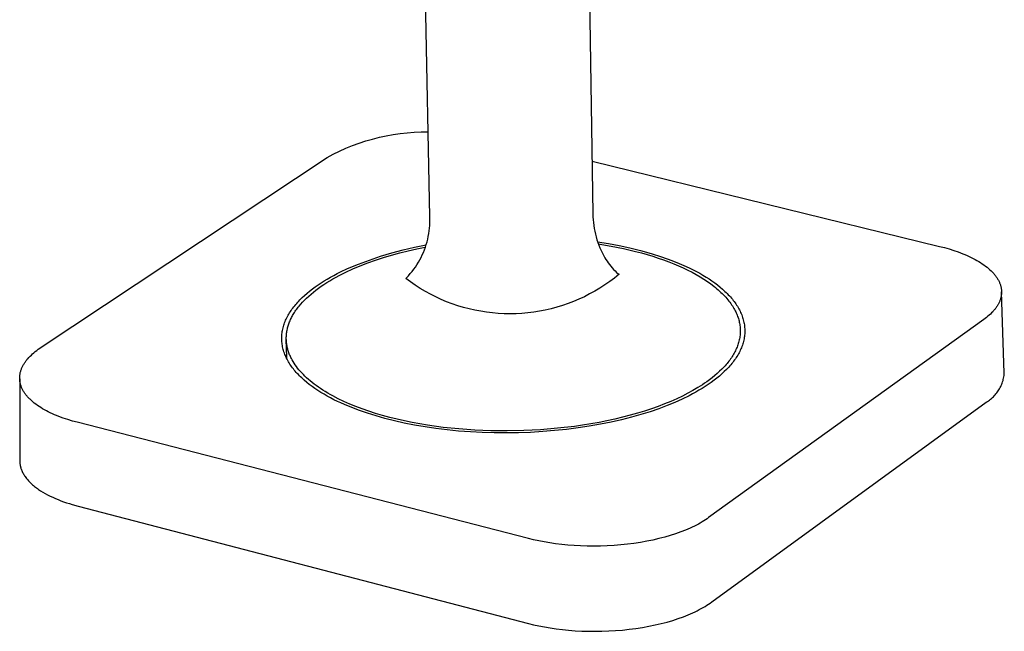
# Model space of a CAD drawing. Units: millimetres. Extents: x -329 to 331, y -246 to 339.
# Drawn here: x -329 to -264, y -204 to -164 of the extents above; entities that cross this region are included whole.
import ezdxf

# ---------------------------------------------------------------- set-up
doc = ezdxf.new("R2010")
doc.units = ezdxf.units.MM
doc.header["$MEASUREMENT"] = 0
doc.layers.add('Default', color=7, linetype='Continuous', true_color=0x000000)

msp = doc.modelspace()

# ---------------------------------------------------------------- linework, layer by layer
at = {"layer": 'Default', "color": 7, "true_color": 0xffffff}
for p, q in [((-301.629, -176.956), (-302.169, -149.245)), ((-291.163, -156.117), (-290.846, -176.751)), ((-305.861, -171.928), (-305.415, -171.798)), ((-305.415, -171.798), (-304.964, -171.684)), ((-304.964, -171.684), (-304.51, -171.585)), ((-304.51, -171.585), (-304.053, -171.502)), ((-304.053, -171.502), (-303.593, -171.434)), ((-303.593, -171.434), (-303.131, -171.383)), ((-303.131, -171.383), (-302.668, -171.347)), ((-302.668, -171.347), (-302.203, -171.328)), ((-302.203, -171.328), (-301.739, -171.324)), ((-307.594, -172.598), (-307.169, -172.408)), ((-307.169, -172.408), (-306.739, -172.233)), ((-306.739, -172.233), (-306.303, -172.073)), ((-306.303, -172.073), (-305.861, -171.928)), ((-327.32, -185.57), (-308.421, -173.021)), ((-308.421, -173.021), (-308.011, -172.802)), ((-308.011, -172.802), (-307.594, -172.598)), ((-290.899, -173.274), (-267.911, -178.902)), ((-301.624, -177.14), (-301.629, -176.956)), ((-290.846, -176.751), (-290.841, -176.944)), ((-290.841, -176.944), (-290.829, -177.137)), ((-301.668, -177.877), (-301.648, -177.693)), ((-301.648, -177.693), (-301.634, -177.509)), ((-301.634, -177.509), (-301.626, -177.325)), ((-301.626, -177.325), (-301.624, -177.14)), ((-290.829, -177.137), (-290.811, -177.329)), ((-290.811, -177.329), (-290.787, -177.521)), ((-290.787, -177.521), (-290.757, -177.712)), ((-290.757, -177.712), (-290.72, -177.902)), ((-301.767, -178.421), (-301.728, -178.241)), ((-301.728, -178.241), (-301.695, -178.059)), ((-301.695, -178.059), (-301.668, -177.877)), ((-290.72, -177.902), (-290.677, -178.09)), ((-290.677, -178.09), (-290.628, -178.277)), ((-290.628, -178.277), (-290.573, -178.462)), ((-303.396, -179.129), (-302.64, -178.955)), ((-302.64, -178.955), (-301.878, -178.807)), ((-302.488, -179.066), (-301.923, -178.95)), ((-301.983, -179.126), (-301.92, -178.953)), ((-301.92, -178.953), (-301.863, -178.777)), ((-301.863, -178.777), (-301.812, -178.6)), ((-301.812, -178.6), (-301.767, -178.421)), ((-290.573, -178.462), (-290.513, -178.646)), ((-290.533, -178.59), (-289.816, -178.702)), ((-290.513, -178.646), (-290.446, -178.827)), ((-290.483, -178.732), (-289.637, -178.876)), ((-290.446, -178.827), (-290.373, -179.006)), ((-290.373, -179.006), (-290.294, -179.182)), ((-289.816, -178.702), (-289.103, -178.836)), ((-289.637, -178.876), (-288.813, -179.044)), ((-289.103, -178.836), (-288.394, -178.992)), ((-288.813, -179.044), (-288.015, -179.233)), ((-288.394, -178.992), (-287.69, -179.169)), ((-267.911, -178.902), (-267.595, -178.983)), ((-267.595, -178.983), (-267.284, -179.072)), ((-305.624, -179.802), (-304.889, -179.553)), ((-305.215, -179.814), (-304.689, -179.642)), ((-304.889, -179.553), (-304.146, -179.328)), ((-304.689, -179.642), (-304.151, -179.481)), ((-304.151, -179.481), (-303.603, -179.332)), ((-304.146, -179.328), (-303.396, -179.129)), ((-303.603, -179.332), (-303.048, -179.193)), ((-303.048, -179.193), (-302.488, -179.066)), ((-302.293, -179.796), (-302.207, -179.632)), ((-302.207, -179.632), (-302.127, -179.466)), ((-302.127, -179.466), (-302.052, -179.297)), ((-302.052, -179.297), (-301.983, -179.126)), ((-290.294, -179.182), (-290.21, -179.356)), ((-290.21, -179.356), (-290.12, -179.527)), ((-290.12, -179.527), (-290.053, -179.649)), ((-290.053, -179.649), (-289.982, -179.768)), ((-288.015, -179.233), (-287.627, -179.336)), ((-287.69, -179.169), (-286.992, -179.369)), ((-287.627, -179.336), (-287.248, -179.444)), ((-287.248, -179.444), (-286.878, -179.557)), ((-286.992, -179.369), (-286.3, -179.589)), ((-286.878, -179.557), (-286.517, -179.674)), ((-286.517, -179.674), (-286.165, -179.797)), ((-286.3, -179.589), (-285.616, -179.831)), ((-267.284, -179.072), (-266.978, -179.168)), ((-266.978, -179.168), (-266.677, -179.272)), ((-266.677, -179.272), (-266.385, -179.383)), ((-266.385, -179.383), (-266.243, -179.442)), ((-266.243, -179.442), (-266.102, -179.502)), ((-266.102, -179.502), (-265.965, -179.565)), ((-265.965, -179.565), (-265.83, -179.629)), ((-265.83, -179.629), (-265.698, -179.695)), ((-265.698, -179.695), (-265.57, -179.762)), ((-307.067, -180.373), (-306.35, -180.075)), ((-306.71, -180.392), (-306.228, -180.189)), ((-306.35, -180.075), (-305.624, -179.802)), ((-306.228, -180.189), (-305.729, -179.996)), ((-305.729, -179.996), (-305.215, -179.814)), ((-302.691, -180.417), (-302.584, -180.266)), ((-302.584, -180.266), (-302.482, -180.113)), ((-302.482, -180.113), (-302.385, -179.956)), ((-302.385, -179.956), (-302.293, -179.796)), ((-289.982, -179.768), (-289.906, -179.885)), ((-289.906, -179.885), (-289.827, -179.999)), ((-289.827, -179.999), (-289.744, -180.11)), ((-289.744, -180.11), (-289.657, -180.218)), ((-289.657, -180.218), (-289.566, -180.323)), ((-289.566, -180.323), (-289.472, -180.425)), ((-286.165, -179.797), (-285.824, -179.923)), ((-285.824, -179.923), (-285.494, -180.054)), ((-285.616, -179.831), (-285.134, -180.024)), ((-285.494, -180.054), (-285.175, -180.189)), ((-285.175, -180.189), (-284.867, -180.327)), ((-285.134, -180.024), (-284.665, -180.231)), ((-284.867, -180.327), (-284.57, -180.469)), ((-284.665, -180.231), (-284.436, -180.339)), ((-284.436, -180.339), (-284.212, -180.45)), ((-265.57, -179.762), (-265.445, -179.831)), ((-265.445, -179.831), (-265.323, -179.902)), ((-265.323, -179.902), (-265.205, -179.975)), ((-265.205, -179.975), (-265.091, -180.049)), ((-265.091, -180.049), (-264.982, -180.125)), ((-264.982, -180.125), (-264.876, -180.202)), ((-264.876, -180.202), (-264.775, -180.281)), ((-264.775, -180.281), (-264.678, -180.361)), ((-308.407, -181.063), (-308.194, -180.94)), ((-308.194, -180.94), (-307.976, -180.821)), ((-308.038, -181.058), (-307.83, -180.942)), ((-307.976, -180.821), (-307.755, -180.704)), ((-307.83, -180.942), (-307.617, -180.827)), ((-307.755, -180.704), (-307.529, -180.591)), ((-307.617, -180.827), (-307.398, -180.715)), ((-307.529, -180.591), (-307.067, -180.373)), ((-307.398, -180.715), (-307.173, -180.605)), ((-307.173, -180.605), (-306.71, -180.392)), ((-303.222, -181.019), (-303.17, -180.978)), ((-303.17, -180.978), (-303.043, -180.844)), ((-303.043, -180.844), (-302.921, -180.705)), ((-302.921, -180.705), (-302.804, -180.563)), ((-302.804, -180.563), (-302.691, -180.417)), ((-289.419, -180.993), (-289.732, -181.227)), ((-289.472, -180.425), (-289.374, -180.523)), ((-289.114, -180.749), (-289.419, -180.993)), ((-289.374, -180.523), (-289.272, -180.618)), ((-289.272, -180.618), (-289.168, -180.709)), ((-289.168, -180.709), (-289.114, -180.749)), ((-284.57, -180.469), (-284.286, -180.614)), ((-284.286, -180.614), (-284.014, -180.762)), ((-284.212, -180.45), (-283.992, -180.565)), ((-284.014, -180.762), (-283.754, -180.913)), ((-283.992, -180.565), (-283.777, -180.683)), ((-283.777, -180.683), (-283.567, -180.803)), ((-283.754, -180.913), (-283.506, -181.066)), ((-283.567, -180.803), (-283.362, -180.927)), ((-283.362, -180.927), (-283.164, -181.054)), ((-264.678, -180.361), (-264.586, -180.442)), ((-264.586, -180.442), (-264.499, -180.525)), ((-264.499, -180.525), (-264.457, -180.566)), ((-264.457, -180.566), (-264.416, -180.608)), ((-264.416, -180.608), (-264.377, -180.65)), ((-264.377, -180.65), (-264.339, -180.693)), ((-264.339, -180.693), (-264.302, -180.736)), ((-264.302, -180.736), (-264.266, -180.779)), ((-264.266, -180.779), (-264.232, -180.822)), ((-264.232, -180.822), (-264.199, -180.865)), ((-264.199, -180.865), (-264.168, -180.909)), ((-264.168, -180.909), (-264.137, -180.953)), ((-264.137, -180.953), (-264.109, -180.997)), ((-264.109, -180.997), (-264.081, -181.041)), ((-309.392, -181.719), (-309.207, -181.582)), ((-309.207, -181.582), (-309.015, -181.448)), ((-309.015, -181.448), (-308.818, -181.317)), ((-308.987, -181.668), (-308.81, -181.543)), ((-308.818, -181.317), (-308.615, -181.188)), ((-308.81, -181.543), (-308.626, -181.419)), ((-308.626, -181.419), (-308.436, -181.297)), ((-308.615, -181.188), (-308.407, -181.063)), ((-308.436, -181.297), (-308.24, -181.176)), ((-308.24, -181.176), (-308.038, -181.058)), ((-302.908, -181.252), (-303.222, -181.019)), ((-302.586, -181.474), (-302.908, -181.252)), ((-302.257, -181.685), (-302.586, -181.474)), ((-290.053, -181.45), (-290.381, -181.662)), ((-289.732, -181.227), (-290.053, -181.45)), ((-283.506, -181.066), (-283.272, -181.221)), ((-283.272, -181.221), (-283.049, -181.379)), ((-283.164, -181.054), (-282.971, -181.184)), ((-283.049, -181.379), (-282.84, -181.538)), ((-282.971, -181.184), (-282.785, -181.317)), ((-282.84, -181.538), (-282.74, -181.618)), ((-282.785, -181.317), (-282.605, -181.453)), ((-282.74, -181.618), (-282.643, -181.699)), ((-282.605, -181.453), (-282.433, -181.591)), ((-282.433, -181.591), (-282.267, -181.732)), ((-264.081, -181.041), (-264.055, -181.085)), ((-264.055, -181.085), (-264.03, -181.129)), ((-264.03, -181.129), (-264.006, -181.174)), ((-264.006, -181.174), (-263.984, -181.219)), ((-263.984, -181.219), (-263.964, -181.264)), ((-263.964, -181.264), (-263.944, -181.309)), ((-263.944, -181.309), (-263.926, -181.354)), ((-263.926, -181.354), (-263.91, -181.399)), ((-263.91, -181.399), (-263.894, -181.444)), ((-263.894, -181.444), (-263.881, -181.489)), ((-263.881, -181.489), (-263.868, -181.534)), ((-263.868, -181.534), (-263.857, -181.58)), ((-263.857, -181.58), (-263.848, -181.625)), ((-263.848, -181.625), (-263.839, -181.671)), ((-310.219, -182.441), (-310.068, -182.292)), ((-310.068, -182.292), (-309.91, -182.145)), ((-309.91, -182.145), (-309.744, -182)), ((-309.772, -182.317), (-309.629, -182.185)), ((-309.744, -182), (-309.572, -181.858)), ((-309.629, -182.185), (-309.479, -182.054)), ((-309.572, -181.858), (-309.392, -181.719)), ((-309.479, -182.054), (-309.322, -181.924)), ((-309.322, -181.924), (-309.158, -181.795)), ((-309.158, -181.795), (-308.987, -181.668)), ((-301.921, -181.884), (-302.257, -181.685)), ((-301.578, -182.071), (-301.921, -181.884)), ((-301.229, -182.246), (-301.578, -182.071)), ((-300.874, -182.409), (-301.229, -182.246)), ((-291.407, -182.228), (-291.762, -182.392)), ((-291.059, -182.051), (-291.407, -182.228)), ((-290.717, -181.863), (-291.059, -182.051)), ((-290.381, -181.662), (-290.717, -181.863)), ((-282.643, -181.699), (-282.549, -181.779)), ((-282.549, -181.779), (-282.459, -181.86)), ((-282.459, -181.86), (-282.371, -181.942)), ((-282.371, -181.942), (-282.287, -182.023)), ((-282.287, -182.023), (-282.206, -182.105)), ((-282.267, -181.732), (-282.11, -181.876)), ((-282.206, -182.105), (-282.128, -182.187)), ((-282.128, -182.187), (-282.053, -182.269)), ((-282.11, -181.876), (-282.034, -181.949)), ((-282.053, -182.269), (-281.981, -182.351)), ((-282.034, -181.949), (-281.96, -182.022)), ((-281.96, -182.022), (-281.888, -182.096)), ((-281.888, -182.096), (-281.818, -182.171)), ((-281.818, -182.171), (-281.75, -182.246)), ((-281.75, -182.246), (-281.685, -182.322)), ((-263.868, -182.301), (-263.879, -182.345)), ((-263.857, -182.257), (-263.868, -182.301)), ((-263.847, -182.212), (-263.857, -182.257)), ((-263.839, -182.167), (-263.847, -182.212)), ((-263.839, -181.671), (-263.833, -181.716)), ((-263.833, -182.123), (-263.839, -182.167)), ((-263.833, -181.716), (-263.827, -181.761)), ((-263.827, -182.078), (-263.833, -182.123)), ((-263.827, -181.761), (-263.823, -181.807)), ((-263.823, -182.033), (-263.827, -182.078)), ((-263.823, -181.807), (-263.82, -181.852)), ((-263.82, -181.988), (-263.823, -182.033)), ((-263.82, -181.852), (-263.819, -181.897)), ((-263.819, -181.942), (-263.82, -181.988)), ((-263.819, -181.897), (-263.819, -181.942)), ((-263.636, -187.283), (-263.819, -181.897)), ((-310.683, -182.981), (-310.623, -182.902)), ((-310.623, -182.902), (-310.561, -182.824)), ((-310.561, -182.824), (-310.496, -182.747)), ((-310.496, -182.747), (-310.43, -182.67)), ((-310.43, -182.67), (-310.361, -182.593)), ((-310.38, -182.991), (-310.328, -182.923)), ((-310.361, -182.593), (-310.291, -182.517)), ((-310.328, -182.923), (-310.273, -182.855)), ((-310.291, -182.517), (-310.219, -182.441)), ((-310.273, -182.855), (-310.159, -182.719)), ((-310.159, -182.719), (-310.037, -182.584)), ((-310.037, -182.584), (-309.908, -182.45)), ((-309.908, -182.45), (-309.772, -182.317)), ((-300.513, -182.56), (-300.874, -182.409)), ((-300.148, -182.698), (-300.513, -182.56)), ((-299.778, -182.824), (-300.148, -182.698)), ((-299.403, -182.936), (-299.778, -182.824)), ((-299.026, -183.036), (-299.403, -182.936)), ((-293.23, -182.925), (-293.608, -183.026)), ((-292.856, -182.811), (-293.23, -182.925)), ((-292.487, -182.684), (-292.856, -182.811)), ((-292.122, -182.544), (-292.487, -182.684)), ((-291.762, -182.392), (-292.122, -182.544)), ((-281.981, -182.351), (-281.912, -182.433)), ((-281.912, -182.433), (-281.846, -182.515)), ((-281.846, -182.515), (-281.783, -182.597)), ((-281.783, -182.597), (-281.724, -182.679)), ((-281.724, -182.679), (-281.667, -182.761)), ((-281.685, -182.322), (-281.621, -182.398)), ((-281.667, -182.761), (-281.613, -182.844)), ((-281.621, -182.398), (-281.56, -182.475)), ((-281.613, -182.844), (-281.562, -182.926)), ((-281.562, -182.926), (-281.514, -183.007)), ((-281.56, -182.475), (-281.5, -182.552)), ((-281.5, -182.552), (-281.444, -182.63)), ((-281.444, -182.63), (-281.389, -182.708)), ((-281.389, -182.708), (-281.336, -182.787)), ((-281.336, -182.787), (-281.286, -182.866)), ((-281.286, -182.866), (-281.239, -182.946)), ((-281.239, -182.946), (-281.193, -183.026)), ((-264.175, -182.945), (-264.205, -182.986)), ((-264.146, -182.903), (-264.175, -182.945)), ((-264.119, -182.862), (-264.146, -182.903)), ((-264.092, -182.82), (-264.119, -182.862)), ((-264.067, -182.778), (-264.092, -182.82)), ((-264.043, -182.736), (-264.067, -182.778)), ((-264.02, -182.693), (-264.043, -182.736)), ((-263.998, -182.65), (-264.02, -182.693)), ((-263.978, -182.607), (-263.998, -182.65)), ((-263.958, -182.564), (-263.978, -182.607)), ((-263.94, -182.521), (-263.958, -182.564)), ((-263.923, -182.477), (-263.94, -182.521)), ((-263.907, -182.433), (-263.923, -182.477)), ((-263.893, -182.389), (-263.907, -182.433)), ((-263.879, -182.345), (-263.893, -182.389)), ((-311.083, -183.624), (-311.041, -183.542)), ((-311.041, -183.542), (-310.996, -183.461)), ((-310.996, -183.461), (-310.95, -183.38)), ((-310.95, -183.38), (-310.901, -183.299)), ((-310.901, -183.299), (-310.85, -183.219)), ((-310.85, -183.219), (-310.796, -183.139)), ((-310.805, -183.679), (-310.771, -183.61)), ((-310.796, -183.139), (-310.741, -183.06)), ((-310.771, -183.61), (-310.735, -183.541)), ((-310.741, -183.06), (-310.683, -182.981)), ((-310.735, -183.541), (-310.697, -183.472)), ((-310.697, -183.472), (-310.657, -183.403)), ((-310.657, -183.403), (-310.616, -183.334)), ((-310.616, -183.334), (-310.572, -183.265)), ((-310.572, -183.265), (-310.527, -183.197)), ((-310.527, -183.197), (-310.48, -183.128)), ((-310.48, -183.128), (-310.431, -183.06)), ((-310.431, -183.06), (-310.38, -182.991)), ((-298.644, -183.123), (-299.026, -183.036)), ((-298.261, -183.196), (-298.644, -183.123)), ((-297.874, -183.256), (-298.261, -183.196)), ((-297.486, -183.302), (-297.874, -183.256)), ((-297.097, -183.335), (-297.486, -183.302)), ((-296.707, -183.355), (-297.097, -183.335)), ((-296.316, -183.361), (-296.707, -183.355)), ((-295.925, -183.353), (-296.316, -183.361)), ((-295.535, -183.332), (-295.925, -183.353)), ((-295.146, -183.298), (-295.535, -183.332)), ((-294.758, -183.25), (-295.146, -183.298)), ((-294.372, -183.188), (-294.758, -183.25)), ((-293.989, -183.114), (-294.372, -183.188)), ((-293.608, -183.026), (-293.989, -183.114)), ((-281.514, -183.007), (-281.473, -183.081)), ((-281.473, -183.081), (-281.434, -183.155)), ((-281.434, -183.155), (-281.397, -183.229)), ((-281.397, -183.229), (-281.363, -183.304)), ((-281.363, -183.304), (-281.33, -183.379)), ((-281.33, -183.379), (-281.299, -183.454)), ((-281.299, -183.454), (-281.271, -183.53)), ((-281.271, -183.53), (-281.244, -183.606)), ((-281.244, -183.606), (-281.22, -183.682)), ((-281.193, -183.026), (-281.15, -183.106)), ((-281.15, -183.106), (-281.11, -183.187)), ((-281.11, -183.187), (-281.071, -183.268)), ((-281.071, -183.268), (-281.036, -183.35)), ((-281.036, -183.35), (-281.002, -183.432)), ((-281.002, -183.432), (-280.971, -183.514)), ((-280.971, -183.514), (-280.943, -183.596)), ((-280.943, -183.596), (-280.917, -183.679)), ((-264.81, -183.6), (-264.9, -183.67)), ((-264.722, -183.528), (-264.81, -183.6)), ((-264.637, -183.454), (-264.722, -183.528)), ((-264.556, -183.379), (-264.637, -183.454)), ((-264.478, -183.303), (-264.556, -183.379)), ((-264.404, -183.226), (-264.478, -183.303)), ((-264.368, -183.186), (-264.404, -183.226)), ((-264.333, -183.147), (-264.368, -183.186)), ((-264.3, -183.107), (-264.333, -183.147)), ((-264.267, -183.067), (-264.3, -183.107)), ((-264.235, -183.026), (-264.267, -183.067)), ((-264.205, -182.986), (-264.235, -183.026)), ((-311.331, -184.287), (-311.308, -184.203)), ((-311.308, -184.203), (-311.283, -184.12)), ((-311.283, -184.12), (-311.256, -184.037)), ((-311.256, -184.037), (-311.226, -183.954)), ((-311.226, -183.954), (-311.194, -183.871)), ((-311.194, -183.871), (-311.159, -183.788)), ((-311.159, -183.788), (-311.122, -183.706)), ((-311.122, -183.706), (-311.083, -183.624)), ((-311.032, -184.297), (-311.014, -184.228)), ((-311.014, -184.228), (-310.994, -184.16)), ((-310.994, -184.16), (-310.973, -184.091)), ((-310.973, -184.091), (-310.949, -184.023)), ((-310.949, -184.023), (-310.924, -183.954)), ((-310.924, -183.954), (-310.897, -183.885)), ((-310.897, -183.885), (-310.868, -183.816)), ((-310.868, -183.816), (-310.838, -183.747)), ((-310.838, -183.747), (-310.805, -183.679)), ((-264.994, -183.739), (-283.187, -196.845)), ((-281.22, -183.682), (-281.198, -183.759)), ((-281.198, -183.759), (-281.178, -183.836)), ((-281.178, -183.836), (-281.16, -183.913)), ((-281.16, -183.913), (-281.145, -183.99)), ((-281.145, -183.99), (-281.131, -184.068)), ((-281.131, -184.068), (-281.12, -184.146)), ((-281.12, -184.146), (-281.111, -184.224)), ((-281.111, -184.224), (-281.105, -184.302)), ((-280.917, -183.679), (-280.894, -183.762)), ((-280.894, -183.762), (-280.873, -183.845)), ((-280.873, -183.845), (-280.855, -183.928)), ((-280.855, -183.928), (-280.839, -184.012)), ((-280.839, -184.012), (-280.825, -184.095)), ((-280.825, -184.095), (-280.815, -184.179)), ((-280.815, -184.179), (-280.807, -184.263)), ((-280.807, -184.263), (-280.801, -184.347)), ((-264.9, -183.67), (-264.994, -183.739)), ((-311.419, -184.959), (-311.416, -184.875)), ((-311.416, -184.875), (-311.412, -184.791)), ((-311.412, -184.791), (-311.405, -184.707)), ((-311.405, -184.707), (-311.395, -184.623)), ((-311.395, -184.623), (-311.383, -184.539)), ((-311.383, -184.539), (-311.368, -184.455)), ((-311.368, -184.455), (-311.35, -184.371)), ((-311.35, -184.371), (-311.331, -184.287)), ((-311.117, -184.973), (-311.116, -184.906)), ((-311.116, -184.906), (-311.114, -184.839)), ((-311.114, -184.839), (-311.109, -184.772)), ((-311.109, -184.772), (-311.104, -184.704)), ((-311.104, -184.704), (-311.096, -184.637)), ((-311.096, -184.637), (-311.087, -184.569)), ((-311.087, -184.569), (-311.076, -184.501)), ((-311.076, -184.501), (-311.063, -184.433)), ((-311.063, -184.433), (-311.048, -184.365)), ((-311.048, -184.365), (-311.032, -184.297)), ((-281.123, -184.854), (-281.134, -184.933)), ((-281.113, -184.775), (-281.123, -184.854)), ((-281.106, -184.696), (-281.113, -184.775)), ((-281.101, -184.617), (-281.106, -184.696)), ((-281.105, -184.302), (-281.1, -184.381)), ((-281.099, -184.538), (-281.101, -184.617)), ((-281.1, -184.381), (-281.098, -184.459)), ((-281.098, -184.459), (-281.099, -184.538)), ((-280.821, -184.852), (-280.833, -184.936)), ((-280.811, -184.768), (-280.821, -184.852)), ((-280.804, -184.683), (-280.811, -184.768)), ((-280.8, -184.599), (-280.804, -184.683)), ((-280.801, -184.347), (-280.798, -184.431)), ((-280.798, -184.515), (-280.8, -184.599)), ((-280.798, -184.431), (-280.798, -184.515)), ((-311.418, -185.044), (-311.419, -184.959)), ((-311.415, -185.128), (-311.418, -185.044)), ((-311.409, -185.212), (-311.415, -185.128)), ((-311.401, -185.296), (-311.409, -185.212)), ((-311.39, -185.38), (-311.401, -185.296)), ((-311.377, -185.464), (-311.39, -185.38)), ((-311.361, -185.547), (-311.377, -185.464)), ((-311.342, -185.631), (-311.361, -185.547)), ((-311.116, -185.039), (-311.117, -184.973)), ((-311.114, -185.105), (-311.116, -185.039)), ((-311.089, -186.208), (-311.116, -185.081)), ((-311.11, -185.172), (-311.114, -185.105)), ((-311.105, -185.237), (-311.11, -185.172)), ((-311.097, -185.303), (-311.105, -185.237)), ((-311.089, -185.368), (-311.097, -185.303)), ((-311.079, -185.433), (-311.089, -185.368)), ((-311.067, -185.498), (-311.079, -185.433)), ((-311.053, -185.562), (-311.067, -185.498)), ((-311.039, -185.626), (-311.053, -185.562)), ((-281.312, -185.566), (-281.344, -185.644)), ((-281.282, -185.487), (-281.312, -185.566)), ((-281.254, -185.408), (-281.282, -185.487)), ((-281.228, -185.329), (-281.254, -185.408)), ((-281.205, -185.25), (-281.228, -185.329)), ((-281.184, -185.171), (-281.205, -185.25)), ((-281.165, -185.092), (-281.184, -185.171)), ((-281.148, -185.012), (-281.165, -185.092)), ((-281.134, -184.933), (-281.148, -185.012)), ((-280.99, -185.521), (-281.023, -185.604)), ((-280.96, -185.438), (-280.99, -185.521)), ((-280.933, -185.354), (-280.96, -185.438)), ((-280.908, -185.271), (-280.933, -185.354)), ((-280.886, -185.187), (-280.908, -185.271)), ((-280.866, -185.104), (-280.886, -185.187)), ((-280.848, -185.02), (-280.866, -185.104)), ((-280.833, -184.936), (-280.848, -185.02)), ((-328.135, -186.249), (-328.058, -186.168)), ((-328.058, -186.168), (-327.977, -186.089)), ((-327.977, -186.089), (-327.892, -186.01)), ((-327.892, -186.01), (-327.805, -185.933)), ((-327.805, -185.933), (-327.713, -185.858)), ((-327.713, -185.858), (-327.619, -185.784)), ((-327.619, -185.784), (-327.522, -185.711)), ((-327.522, -185.711), (-327.422, -185.64)), ((-327.422, -185.64), (-327.32, -185.57)), ((-311.321, -185.714), (-311.342, -185.631)), ((-311.298, -185.797), (-311.321, -185.714)), ((-311.272, -185.88), (-311.298, -185.797)), ((-311.243, -185.963), (-311.272, -185.88)), ((-311.212, -186.045), (-311.243, -185.963)), ((-311.179, -186.127), (-311.212, -186.045)), ((-311.143, -186.209), (-311.179, -186.127)), ((-311.104, -186.291), (-311.143, -186.209)), ((-311.087, -186.27), (-311.089, -186.208)), ((-311.022, -185.69), (-311.039, -185.626)), ((-311.005, -185.754), (-311.022, -185.69)), ((-310.986, -185.817), (-311.005, -185.754)), ((-310.965, -185.88), (-310.986, -185.817)), ((-310.943, -185.942), (-310.965, -185.88)), ((-310.92, -186.004), (-310.943, -185.942)), ((-310.895, -186.066), (-310.92, -186.004)), ((-310.869, -186.127), (-310.895, -186.066)), ((-310.841, -186.188), (-310.869, -186.127)), ((-310.813, -186.249), (-310.841, -186.188)), ((-281.636, -186.19), (-281.687, -186.267)), ((-281.588, -186.113), (-281.636, -186.19)), ((-281.541, -186.036), (-281.588, -186.113)), ((-281.498, -185.958), (-281.541, -186.036)), ((-281.456, -185.88), (-281.498, -185.958)), ((-281.416, -185.801), (-281.456, -185.88)), ((-281.379, -185.723), (-281.416, -185.801)), ((-281.344, -185.644), (-281.379, -185.723)), ((-281.316, -186.176), (-281.368, -186.256)), ((-281.267, -186.095), (-281.316, -186.176)), ((-281.221, -186.014), (-281.267, -186.095)), ((-281.176, -185.933), (-281.221, -186.014)), ((-281.134, -185.851), (-281.176, -185.933)), ((-281.095, -185.769), (-281.134, -185.851)), ((-281.057, -185.686), (-281.095, -185.769)), ((-281.023, -185.604), (-281.057, -185.686)), ((-328.578, -186.892), (-328.557, -186.848)), ((-328.557, -186.848), (-328.534, -186.803)), ((-328.534, -186.803), (-328.51, -186.759)), ((-328.51, -186.759), (-328.485, -186.715)), ((-328.485, -186.715), (-328.459, -186.672)), ((-328.459, -186.672), (-328.431, -186.628)), ((-328.431, -186.628), (-328.403, -186.585)), ((-328.403, -186.585), (-328.373, -186.542)), ((-328.373, -186.542), (-328.342, -186.499)), ((-328.342, -186.499), (-328.31, -186.457)), ((-328.31, -186.457), (-328.277, -186.415)), ((-328.277, -186.415), (-328.243, -186.373)), ((-328.243, -186.373), (-328.208, -186.332)), ((-328.208, -186.332), (-328.135, -186.249)), ((-311.063, -186.372), (-311.104, -186.291)), ((-311.084, -186.332), (-311.087, -186.27)), ((-311.02, -186.453), (-311.063, -186.372)), ((-310.974, -186.533), (-311.02, -186.453)), ((-310.926, -186.613), (-310.974, -186.533)), ((-310.876, -186.692), (-310.926, -186.613)), ((-310.823, -186.772), (-310.876, -186.692)), ((-310.768, -186.85), (-310.823, -186.772)), ((-310.783, -186.309), (-310.813, -186.249)), ((-310.725, -186.417), (-310.783, -186.309)), ((-310.71, -186.928), (-310.768, -186.85)), ((-310.663, -186.525), (-310.725, -186.417)), ((-310.596, -186.633), (-310.663, -186.525)), ((-310.525, -186.74), (-310.596, -186.633)), ((-310.448, -186.848), (-310.525, -186.74)), ((-310.366, -186.956), (-310.448, -186.848)), ((-282.101, -186.798), (-282.169, -186.872)), ((-282.036, -186.723), (-282.101, -186.798)), ((-281.972, -186.648), (-282.036, -186.723)), ((-281.911, -186.573), (-281.972, -186.648)), ((-281.852, -186.497), (-281.911, -186.573)), ((-281.789, -186.807), (-281.858, -186.884)), ((-281.794, -186.421), (-281.852, -186.497)), ((-281.739, -186.344), (-281.794, -186.421)), ((-281.723, -186.73), (-281.789, -186.807)), ((-281.687, -186.267), (-281.739, -186.344)), ((-281.658, -186.652), (-281.723, -186.73)), ((-281.596, -186.574), (-281.658, -186.652)), ((-281.535, -186.495), (-281.596, -186.574)), ((-281.477, -186.416), (-281.535, -186.495)), ((-281.421, -186.336), (-281.477, -186.416)), ((-281.368, -186.256), (-281.421, -186.336)), ((-328.745, -187.532), (-328.742, -187.485)), ((-328.742, -187.485), (-328.737, -187.439)), ((-328.737, -187.439), (-328.731, -187.393)), ((-328.731, -187.393), (-328.724, -187.347)), ((-328.724, -187.347), (-328.715, -187.301)), ((-328.715, -187.301), (-328.705, -187.255)), ((-328.705, -187.255), (-328.694, -187.209)), ((-328.694, -187.209), (-328.681, -187.163)), ((-328.681, -187.163), (-328.667, -187.118)), ((-328.667, -187.118), (-328.652, -187.072)), ((-328.652, -187.072), (-328.636, -187.027)), ((-328.636, -187.027), (-328.618, -186.982)), ((-328.618, -186.982), (-328.599, -186.937)), ((-328.599, -186.937), (-328.578, -186.892)), ((-310.65, -187.006), (-310.71, -186.928)), ((-310.589, -187.083), (-310.65, -187.006)), ((-310.524, -187.16), (-310.589, -187.083)), ((-310.458, -187.236), (-310.524, -187.16)), ((-310.39, -187.312), (-310.458, -187.236)), ((-310.319, -187.387), (-310.39, -187.312)), ((-310.28, -187.063), (-310.366, -186.956)), ((-310.246, -187.461), (-310.319, -187.387)), ((-310.188, -187.17), (-310.28, -187.063)), ((-310.172, -187.535), (-310.246, -187.461)), ((-310.091, -187.276), (-310.188, -187.17)), ((-309.989, -187.383), (-310.091, -187.276)), ((-309.883, -187.488), (-309.989, -187.383)), ((-309.771, -187.594), (-309.883, -187.488)), ((-282.781, -187.451), (-282.953, -187.59)), ((-282.617, -187.309), (-282.781, -187.451)), ((-282.479, -187.479), (-282.653, -187.622)), ((-282.459, -187.165), (-282.617, -187.309)), ((-282.312, -187.334), (-282.479, -187.479)), ((-282.31, -187.02), (-282.459, -187.165)), ((-282.153, -187.186), (-282.312, -187.334)), ((-282.169, -186.872), (-282.31, -187.02)), ((-282.002, -187.036), (-282.153, -187.186)), ((-281.929, -186.961), (-282.002, -187.036)), ((-281.858, -186.884), (-281.929, -186.961)), ((-263.666, -187.533), (-263.653, -187.45)), ((-263.653, -187.45), (-263.643, -187.367)), ((-263.643, -187.367), (-263.636, -187.283)), ((-328.747, -187.578), (-328.745, -187.532)), ((-328.747, -187.625), (-328.747, -187.578)), ((-328.746, -187.671), (-328.747, -187.625)), ((-328.747, -187.671), (-328.742, -193.087)), ((-328.744, -187.718), (-328.746, -187.671)), ((-328.74, -187.764), (-328.744, -187.718)), ((-328.735, -187.811), (-328.74, -187.764)), ((-328.728, -187.857), (-328.735, -187.811)), ((-328.72, -187.903), (-328.728, -187.857)), ((-328.71, -187.95), (-328.72, -187.903)), ((-328.7, -187.996), (-328.71, -187.95)), ((-328.687, -188.042), (-328.7, -187.996)), ((-328.673, -188.088), (-328.687, -188.042)), ((-328.658, -188.135), (-328.673, -188.088)), ((-328.642, -188.181), (-328.658, -188.135)), ((-310.095, -187.608), (-310.172, -187.535)), ((-309.936, -187.753), (-310.095, -187.608)), ((-309.768, -187.895), (-309.936, -187.753)), ((-309.654, -187.698), (-309.771, -187.594)), ((-309.594, -188.034), (-309.768, -187.895)), ((-309.532, -187.802), (-309.654, -187.698)), ((-309.412, -188.17), (-309.594, -188.034)), ((-309.405, -187.906), (-309.532, -187.802)), ((-309.224, -188.304), (-309.412, -188.17)), ((-309.273, -188.008), (-309.405, -187.906)), ((-309.136, -188.11), (-309.273, -188.008)), ((-308.994, -188.211), (-309.136, -188.11)), ((-283.601, -188.056), (-283.904, -188.247)), ((-283.412, -188.166), (-283.617, -188.295)), ((-283.457, -187.959), (-283.601, -188.056)), ((-283.318, -187.863), (-283.457, -187.959)), ((-283.213, -188.034), (-283.412, -188.166)), ((-283.132, -187.728), (-283.318, -187.863)), ((-283.02, -187.899), (-283.213, -188.034)), ((-282.953, -187.59), (-283.132, -187.728)), ((-282.833, -187.762), (-283.02, -187.899)), ((-282.653, -187.622), (-282.833, -187.762)), ((-263.871, -188.172), (-263.836, -188.096)), ((-263.836, -188.096), (-263.804, -188.018)), ((-263.804, -188.018), (-263.774, -187.939)), ((-263.774, -187.939), (-263.746, -187.86)), ((-263.746, -187.86), (-263.722, -187.779)), ((-263.722, -187.779), (-263.701, -187.698)), ((-263.701, -187.698), (-263.682, -187.616)), ((-263.682, -187.616), (-263.666, -187.533)), ((-328.624, -188.226), (-328.642, -188.181)), ((-328.604, -188.272), (-328.624, -188.226)), ((-328.583, -188.318), (-328.604, -188.272)), ((-328.561, -188.363), (-328.583, -188.318)), ((-328.538, -188.408), (-328.561, -188.363)), ((-328.513, -188.454), (-328.538, -188.408)), ((-328.486, -188.498), (-328.513, -188.454)), ((-328.458, -188.543), (-328.486, -188.498)), ((-328.429, -188.588), (-328.458, -188.543)), ((-328.399, -188.632), (-328.429, -188.588)), ((-328.367, -188.676), (-328.399, -188.632)), ((-328.334, -188.72), (-328.367, -188.676)), ((-328.299, -188.764), (-328.334, -188.72)), ((-328.263, -188.807), (-328.299, -188.764)), ((-328.226, -188.85), (-328.263, -188.807)), ((-309.029, -188.435), (-309.224, -188.304)), ((-308.828, -188.562), (-309.029, -188.435)), ((-308.847, -188.311), (-308.994, -188.211)), ((-308.696, -188.409), (-308.847, -188.311)), ((-308.621, -188.687), (-308.828, -188.562)), ((-308.539, -188.507), (-308.696, -188.409)), ((-308.408, -188.808), (-308.621, -188.687)), ((-308.378, -188.604), (-308.539, -188.507)), ((-308.19, -188.927), (-308.408, -188.808)), ((-308.212, -188.699), (-308.378, -188.604)), ((-308.041, -188.793), (-308.212, -188.699)), ((-307.686, -188.978), (-308.041, -188.793)), ((-284.922, -188.803), (-285.297, -188.981)), ((-284.486, -188.782), (-284.945, -189.007)), ((-284.564, -188.621), (-284.922, -188.803)), ((-284.225, -188.436), (-284.564, -188.621)), ((-284.262, -188.665), (-284.486, -188.782)), ((-284.042, -188.544), (-284.262, -188.665)), ((-283.904, -188.247), (-284.225, -188.436)), ((-283.827, -188.421), (-284.042, -188.544)), ((-283.617, -188.295), (-283.827, -188.421)), ((-264.361, -188.851), (-264.302, -188.791)), ((-264.302, -188.791), (-264.245, -188.729)), ((-264.245, -188.729), (-264.19, -188.666)), ((-264.19, -188.666), (-264.137, -188.6)), ((-264.137, -188.6), (-264.087, -188.533)), ((-264.087, -188.533), (-264.039, -188.464)), ((-264.039, -188.464), (-263.993, -188.393)), ((-263.993, -188.393), (-263.95, -188.321)), ((-263.95, -188.321), (-263.909, -188.247)), ((-263.909, -188.247), (-263.871, -188.172)), ((-328.188, -188.893), (-328.226, -188.85)), ((-328.148, -188.935), (-328.188, -188.893)), ((-328.107, -188.977), (-328.148, -188.935)), ((-328.065, -189.019), (-328.107, -188.977)), ((-328.021, -189.061), (-328.065, -189.019)), ((-327.977, -189.102), (-328.021, -189.061)), ((-327.884, -189.183), (-327.977, -189.102)), ((-327.786, -189.264), (-327.884, -189.183)), ((-327.684, -189.342), (-327.786, -189.264)), ((-327.577, -189.419), (-327.684, -189.342)), ((-327.466, -189.494), (-327.577, -189.419)), ((-307.967, -189.042), (-308.19, -188.927)), ((-307.739, -189.154), (-307.967, -189.042)), ((-307.507, -189.262), (-307.739, -189.154)), ((-307.313, -189.156), (-307.686, -188.978)), ((-307.271, -189.368), (-307.507, -189.262)), ((-306.923, -189.329), (-307.313, -189.156)), ((-306.789, -189.569), (-307.271, -189.368)), ((-306.517, -189.495), (-306.923, -189.329)), ((-286.1, -189.323), (-286.527, -189.486)), ((-285.941, -189.434), (-286.485, -189.639)), ((-285.69, -189.154), (-286.1, -189.323)), ((-285.428, -189.223), (-285.941, -189.434)), ((-285.297, -188.981), (-285.69, -189.154)), ((-284.945, -189.007), (-285.428, -189.223)), ((-282.98, -202.426), (-264.829, -189.206)), ((-264.829, -189.206), (-264.757, -189.162)), ((-264.757, -189.162), (-264.687, -189.116)), ((-264.687, -189.116), (-264.618, -189.068)), ((-264.618, -189.068), (-264.551, -189.017)), ((-264.551, -189.017), (-264.486, -188.964)), ((-264.486, -188.964), (-264.423, -188.908)), ((-264.423, -188.908), (-264.361, -188.851)), ((-327.351, -189.568), (-327.466, -189.494)), ((-327.232, -189.64), (-327.351, -189.568)), ((-327.11, -189.711), (-327.232, -189.64)), ((-326.984, -189.779), (-327.11, -189.711)), ((-326.854, -189.846), (-326.984, -189.779)), ((-326.722, -189.911), (-326.854, -189.846)), ((-326.586, -189.974), (-326.722, -189.911)), ((-326.447, -190.035), (-326.586, -189.974)), ((-326.306, -190.094), (-326.447, -190.035)), ((-326.162, -190.151), (-326.306, -190.094)), ((-306.284, -189.76), (-306.789, -189.569)), ((-306.096, -189.654), (-306.517, -189.495)), ((-305.749, -189.945), (-306.284, -189.76)), ((-305.66, -189.805), (-306.096, -189.654)), ((-305.184, -190.121), (-305.749, -189.945)), ((-305.211, -189.95), (-305.66, -189.805)), ((-304.749, -190.086), (-305.211, -189.95)), ((-304.59, -190.288), (-305.184, -190.121)), ((-304.276, -190.214), (-304.749, -190.086)), ((-288.384, -190.075), (-288.881, -190.204)), ((-287.899, -189.938), (-288.384, -190.075)), ((-287.663, -190.024), (-288.295, -190.203)), ((-287.427, -189.794), (-287.899, -189.938)), ((-287.06, -189.836), (-287.663, -190.024)), ((-286.969, -189.643), (-287.427, -189.794)), ((-286.485, -189.639), (-287.06, -189.836)), ((-286.527, -189.486), (-286.969, -189.643)), ((-325.868, -190.259), (-326.162, -190.151)), ((-325.566, -190.36), (-325.868, -190.259)), ((-325.258, -190.453), (-325.566, -190.36)), ((-324.946, -190.538), (-325.258, -190.453)), ((-295.107, -198.227), (-324.946, -190.538)), ((-303.967, -190.445), (-304.59, -190.288)), ((-303.792, -190.334), (-304.276, -190.214)), ((-303.318, -190.59), (-303.967, -190.445)), ((-303.3, -190.445), (-303.792, -190.334)), ((-302.642, -190.724), (-303.318, -190.59)), ((-302.8, -190.548), (-303.3, -190.445)), ((-302.293, -190.642), (-302.8, -190.548)), ((-301.942, -190.843), (-302.642, -190.724)), ((-301.781, -190.727), (-302.293, -190.642)), ((-300.744, -190.872), (-301.781, -190.727)), ((-291.519, -190.729), (-292.068, -190.808)), ((-290.975, -190.641), (-291.519, -190.729)), ((-290.348, -190.669), (-291.078, -190.797)), ((-290.438, -190.544), (-290.975, -190.641)), ((-289.91, -190.439), (-290.438, -190.544)), ((-289.639, -190.526), (-290.348, -190.669)), ((-289.39, -190.326), (-289.91, -190.439)), ((-288.955, -190.37), (-289.639, -190.526)), ((-288.881, -190.204), (-289.39, -190.326)), ((-288.295, -190.203), (-288.955, -190.37)), ((-301.22, -190.949), (-301.942, -190.843)), ((-300.478, -191.04), (-301.22, -190.949)), ((-299.7, -190.981), (-300.744, -190.872)), ((-299.719, -191.115), (-300.478, -191.04)), ((-298.944, -191.173), (-299.719, -191.115)), ((-298.656, -191.057), (-299.7, -190.981)), ((-298.158, -191.214), (-298.944, -191.173)), ((-297.6, -191.101), (-298.656, -191.057)), ((-297.364, -191.238), (-298.158, -191.214)), ((-296.516, -191.113), (-297.6, -191.101)), ((-296.563, -191.244), (-297.364, -191.238)), ((-295.76, -191.232), (-296.563, -191.244)), ((-295.412, -191.09), (-296.516, -191.113)), ((-294.959, -191.203), (-295.76, -191.232)), ((-294.296, -191.033), (-295.412, -191.09)), ((-294.161, -191.155), (-294.959, -191.203)), ((-293.178, -190.938), (-294.296, -191.033)), ((-293.371, -191.091), (-294.161, -191.155)), ((-292.592, -191.009), (-293.371, -191.091)), ((-292.068, -190.808), (-293.178, -190.938)), ((-291.827, -190.911), (-292.592, -191.009)), ((-291.078, -190.797), (-291.827, -190.911)), ((-328.742, -193.087), (-328.741, -193.116)), ((-328.741, -193.116), (-328.741, -193.146)), ((-328.741, -193.146), (-328.739, -193.175)), ((-328.739, -193.175), (-328.737, -193.205)), ((-328.737, -193.205), (-328.735, -193.234)), ((-328.735, -193.234), (-328.732, -193.264)), ((-328.732, -193.264), (-328.728, -193.293)), ((-328.728, -193.293), (-328.724, -193.323)), ((-328.724, -193.323), (-328.719, -193.352)), ((-328.719, -193.352), (-328.714, -193.382)), ((-328.714, -193.382), (-328.708, -193.411)), ((-328.708, -193.411), (-328.702, -193.441)), ((-328.702, -193.441), (-328.695, -193.47)), ((-328.695, -193.47), (-328.688, -193.5)), ((-328.688, -193.5), (-328.68, -193.529)), ((-328.68, -193.529), (-328.671, -193.558)), ((-328.671, -193.558), (-328.662, -193.588)), ((-328.662, -193.588), (-328.652, -193.617)), ((-328.652, -193.617), (-328.631, -193.675)), ((-328.631, -193.675), (-328.608, -193.734)), ((-328.608, -193.734), (-328.583, -193.792)), ((-328.583, -193.792), (-328.555, -193.85)), ((-328.555, -193.85), (-328.525, -193.907)), ((-328.525, -193.907), (-328.493, -193.964)), ((-328.493, -193.964), (-328.459, -194.021)), ((-328.459, -194.021), (-328.423, -194.078)), ((-328.423, -194.078), (-328.385, -194.134)), ((-328.385, -194.134), (-328.344, -194.19)), ((-328.344, -194.19), (-328.302, -194.246)), ((-328.302, -194.246), (-328.257, -194.301)), ((-328.257, -194.301), (-328.211, -194.356)), ((-328.211, -194.356), (-328.162, -194.41)), ((-328.162, -194.41), (-328.112, -194.464)), ((-328.112, -194.464), (-328.059, -194.518)), ((-328.059, -194.518), (-328.005, -194.57)), ((-328.005, -194.57), (-327.948, -194.623)), ((-327.948, -194.623), (-327.89, -194.675)), ((-327.89, -194.675), (-327.83, -194.726)), ((-327.83, -194.726), (-327.768, -194.777)), ((-327.768, -194.777), (-327.704, -194.827)), ((-327.704, -194.827), (-327.639, -194.876)), ((-327.639, -194.876), (-327.572, -194.925)), ((-327.572, -194.925), (-327.503, -194.974)), ((-327.503, -194.974), (-327.361, -195.068)), ((-327.361, -195.068), (-327.212, -195.16)), ((-327.212, -195.16), (-327.058, -195.25)), ((-327.058, -195.25), (-326.898, -195.336)), ((-326.898, -195.336), (-326.733, -195.42)), ((-326.733, -195.42), (-326.563, -195.5)), ((-326.563, -195.5), (-326.389, -195.578)), ((-326.389, -195.578), (-326.211, -195.653)), ((-326.211, -195.653), (-326.029, -195.724)), ((-326.029, -195.724), (-325.843, -195.793)), ((-325.843, -195.793), (-325.655, -195.858)), ((-325.655, -195.858), (-325.463, -195.921)), ((-325.463, -195.921), (-325.27, -195.98)), ((-325.27, -195.98), (-324.877, -196.089)), ((-324.877, -196.089), (-295.098, -203.845)), ((-283.869, -197.271), (-283.999, -197.34)), ((-283.744, -197.201), (-283.869, -197.271)), ((-283.623, -197.131), (-283.744, -197.201)), ((-283.507, -197.06), (-283.623, -197.131)), ((-283.396, -196.989), (-283.507, -197.06)), ((-283.289, -196.917), (-283.396, -196.989)), ((-283.187, -196.845), (-283.289, -196.917)), ((-285.373, -197.915), (-285.726, -198.029)), ((-285.037, -197.796), (-285.373, -197.915)), ((-284.718, -197.671), (-285.037, -197.796)), ((-284.417, -197.541), (-284.718, -197.671)), ((-284.273, -197.475), (-284.417, -197.541)), ((-284.134, -197.408), (-284.273, -197.475)), ((-283.999, -197.34), (-284.134, -197.408)), ((-294.775, -198.308), (-295.107, -198.227)), ((-294.428, -198.383), (-294.775, -198.308)), ((-294.068, -198.453), (-294.428, -198.383)), ((-293.693, -198.516), (-294.068, -198.453)), ((-293.306, -198.572), (-293.693, -198.516)), ((-292.907, -198.621), (-293.306, -198.572)), ((-288.126, -198.549), (-288.561, -198.605)), ((-287.699, -198.484), (-288.126, -198.549)), ((-287.281, -198.41), (-287.699, -198.484)), ((-286.873, -198.326), (-287.281, -198.41)), ((-286.477, -198.235), (-286.873, -198.326)), ((-286.094, -198.135), (-286.477, -198.235)), ((-285.726, -198.029), (-286.094, -198.135)), ((-292.498, -198.661), (-292.907, -198.621)), ((-292.078, -198.693), (-292.498, -198.661)), ((-291.651, -198.716), (-292.078, -198.693)), ((-291.216, -198.73), (-291.651, -198.716)), ((-290.777, -198.734), (-291.216, -198.73)), ((-290.334, -198.728), (-290.777, -198.734)), ((-289.889, -198.712), (-290.334, -198.728)), ((-289.444, -198.687), (-289.889, -198.712)), ((-289, -198.651), (-289.444, -198.687)), ((-288.561, -198.605), (-289, -198.651)), ((-283.084, -202.5), (-282.98, -202.426)), ((-284.536, -203.274), (-284.23, -203.141)), ((-284.23, -203.141), (-284.084, -203.073)), ((-284.084, -203.073), (-283.943, -203.004)), ((-283.943, -203.004), (-283.806, -202.934)), ((-283.806, -202.934), (-283.674, -202.863)), ((-283.674, -202.863), (-283.546, -202.791)), ((-283.546, -202.791), (-283.423, -202.719)), ((-283.423, -202.719), (-283.306, -202.647)), ((-283.306, -202.647), (-283.192, -202.573)), ((-283.192, -202.573), (-283.084, -202.5)), ((-286.324, -203.854), (-285.935, -203.751)), ((-285.935, -203.751), (-285.561, -203.642)), ((-285.561, -203.642), (-285.203, -203.525)), ((-285.203, -203.525), (-284.861, -203.402)), ((-284.861, -203.402), (-284.536, -203.274)), ((-295.098, -203.845), (-294.76, -203.929)), ((-294.76, -203.929), (-294.408, -204.006)), ((-294.408, -204.006), (-294.041, -204.078)), ((-294.041, -204.078), (-293.661, -204.143)), ((-293.661, -204.143), (-293.267, -204.201)), ((-293.267, -204.201), (-292.862, -204.25)), ((-292.862, -204.25), (-292.445, -204.292)), ((-292.445, -204.292), (-292.019, -204.325)), ((-292.019, -204.325), (-291.584, -204.348)), ((-291.584, -204.348), (-291.142, -204.362)), ((-291.142, -204.362), (-290.696, -204.367)), ((-290.696, -204.367), (-290.245, -204.361)), ((-290.245, -204.361), (-289.793, -204.344)), ((-289.793, -204.344), (-289.34, -204.318)), ((-289.34, -204.318), (-288.89, -204.281)), ((-288.89, -204.281), (-288.443, -204.234)), ((-288.443, -204.234), (-288.001, -204.177)), ((-288.001, -204.177), (-287.567, -204.11)), ((-287.567, -204.11), (-287.142, -204.033)), ((-287.142, -204.033), (-286.727, -203.948)), ((-286.727, -203.948), (-286.324, -203.854))]:
    msp.add_line(p, q, dxfattribs=at)

doc.saveas('drawing.dxf')
